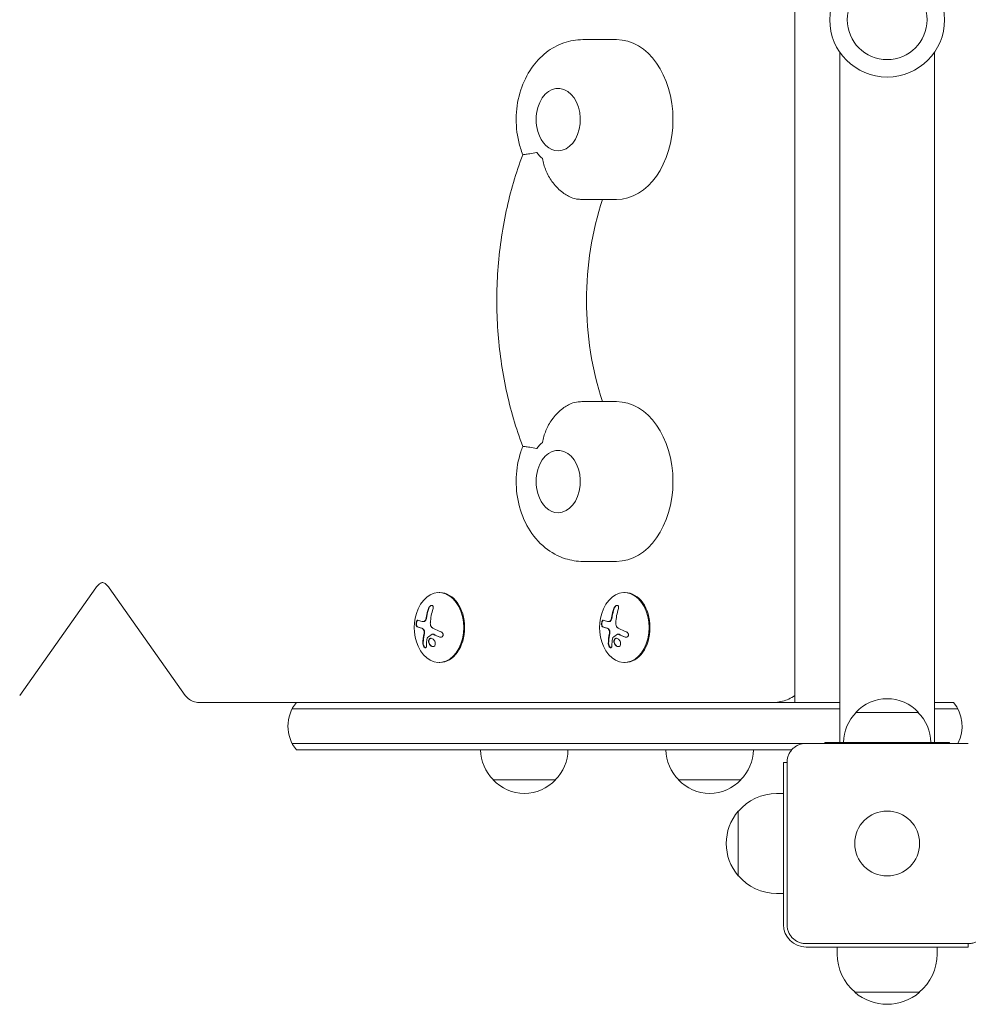
# Model space of a CAD drawing. Units: millimetres. Extents: x -5017 to 2947, y -3417 to 2947.
# Drawn here: x -1757 to -1377, y 686 to 1080 of the extents above; entities that cross this region are included whole.
import ezdxf

# ---------------------------------------------------------------- set-up
doc = ezdxf.new("R2010")
doc.units = ezdxf.units.MM
doc.header["$LTSCALE"] = 20
doc.layers.add('2d', color=230, linetype='Continuous')

msp = doc.modelspace()

# ---------------------------------------------------------------- linework, layer by layer
at = {"layer": '2d', "lineweight": 0}
for p, q in [((-1447, 1353.5), (-1447, 806.5)), ((-1518.41, 1072), (-1531.85, 1072)), ((-1429, 1067.04), (-1429, 790.5)), ((-1391, 1067.04), (-1391, 790.5)), ((-1518.41, 1008), (-1531.85, 1008)), ((-1518.41, 927), (-1531.85, 927)), ((-1518.41, 863), (-1531.85, 863)), ((-1726.94, 852.43), (-1757.42, 809.33)), ((-1691.09, 809.33), (-1721.57, 852.43)), ((-1589.12, 850.5), (-1589.48, 850.5)), ((-1514.88, 850.5), (-1515.23, 850.5)), ((-1595.79, 838.86), (-1595.79, 838.86)), ((-1595.79, 838.86), (-1595.65, 838.86)), ((-1521.55, 838.86), (-1521.55, 838.86)), ((-1521.54, 838.86), (-1521.41, 838.86)), ((-1592.07, 833.88), (-1591.93, 833.88)), ((-1517.82, 833.88), (-1517.68, 833.88)), ((-1589.12, 822.5), (-1589.48, 822.5)), ((-1514.88, 822.5), (-1515.23, 822.5)), ((-1447, 806.5), (-1447, 814.4)), ((-1429, 806.5), (-1685.63, 806.5)), ((-1391, 806.5), (-1383.39, 806.5)), ((-1648.27, 804), (-1429, 804)), ((-1397.5, 802.5), (-1422.5, 802.5)), ((-1391, 804), (-1381.73, 804)), ((-1443.73, 790), (-1648.27, 790)), ((-1442.5, 790.1), (-1377.5, 790.1)), ((-1435, 790.1), (-1435, 790.5)), ((-1385, 790.5), (-1435, 790.5)), ((-1385, 790.1), (-1385, 790.5)), ((-1448.22, 787.5), (-1646.61, 787.5)), ((-1451.5, 717.5), (-1451.5, 782.5)), ((-1450.1, 782.5), (-1451.5, 782.5)), ((-1450.1, 717.5), (-1450.1, 782.5)), ((-1567.82, 775.5), (-1542.82, 775.5)), ((-1493.58, 775.5), (-1468.58, 775.5)), ((-1451.5, 770), (-1454.3, 770)), ((-1469.63, 737), (-1469.63, 763)), ((-1451.5, 730), (-1454.3, 730)), ((-1377.5, 709.9), (-1442.5, 709.9)), ((-1442.5, 708.5), (-1377.5, 708.5)), ((-1430, 708.5), (-1430, 705.7)), ((-1390, 708.5), (-1390, 705.7)), ((-1377.5, 708.5), (-1377.5, 709.9)), ((-1397, 690.37), (-1423, 690.37))]:
    msp.add_line(p, q, dxfattribs=at)
for centre, radius in [((-1410, 1080), 23), ((-1410, 1080), 16), ((-1410, 750), 13)]:
    msp.add_circle(centre, radius, dxfattribs=at)
for centre, radius, start, end in [((-1533.6, 1040), 17, 163.4317, 196.5683), ((-1533.6, 895), 17, 163.4317, 196.5683), ((-1581.12, 836.5), 18.33, 155.8721, 204.1279), ((-1506.87, 836.5), 18.33, 155.8721, 204.1279), ((-1635, 797), 15, 140.7035, 219.2965), ((-1410, 790.98), 17, 42.6679, 137.3321), ((-1395, 797), 15, 332.6129, 39.2965), ((-1410.5, 790.31), 17, 134.1865, 179.3587), ((-1409.5, 790.31), 17, 0.6413, 45.8135), ((-1555.83, 787.69), 17, 180.6413, 225.8135), ((-1554.82, 787.69), 17, 314.1865, 359.3587), ((-1481.58, 787.69), 17, 180.6413, 225.8135), ((-1480.58, 787.69), 17, 314.1865, 359.3587), ((-1555.32, 787.02), 17, 222.6679, 317.3321), ((-1481.08, 787.02), 17, 222.6679, 317.3321), ((-1454.3, 750), 20, 90, 140.0215), ((-1454.43, 750), 20, 139.4584, 220.5416), ((-1454.3, 750), 20, 219.9785, 270), ((-1442.5, 717.5), 9, 180, 270), ((-1410, 705.7), 20, 180, 230.0215), ((-1410, 705.7), 20, 309.9785, 0), ((-1410, 705.57), 20, 229.4584, 310.5416)]:
    msp.add_arc(centre, radius, start, end, dxfattribs=at)
for centre, major_axis, ratio, start_param, end_param in [((-1518.41, 1040), (0, 32), 0.707107, 3.141593, 6.283185), ((-1541.75, 1040), (0, -12.5), 0.707107, 0, 4.31413), ((-1541.75, 1040), (0, -12.5), 0.707107, 5.110648, 6.283185), ((-1541.75, 1040), (0, -18), 0.707107, 5.53967, 5.76382), ((-1463.23, 967.5), (0, -95), 0.707107, 4.271973, 5.152805), ((-1518.41, 895), (0, 32), 0.707107, 3.141593, 6.283185), ((-1541.75, 895), (0, -18), 0.707107, 3.660958, 3.885108), ((-1541.75, 895), (0, -12.5), 0.707107, 0, 4.31413), ((-1541.75, 895), (0, -12.5), 0.707107, 5.110648, 6.283185), ((-1589.48, 836.5), (0, 14), 0.707107, 4.712389, 7.28934), ((-1589.12, 836.5), (0, 14), 0.707107, 3.141593, 6.283185), ((-1515.23, 836.5), (0, 14), 0.707107, 4.712389, 7.28934), ((-1514.88, 836.5), (0, 14), 0.707107, 3.141593, 6.283185), ((-1581.98, 836.5), (0, 18.29), 0.707107, 1.144168, 1.322183), ((-1581.84, 836.5), (0, 18.29), 0.707107, 1.144168, 1.322183), ((-1580.1, 836.5), (0, -18.27), 0.707107, 4.285386, 4.611984), ((-1507.73, 836.5), (0, 18.29), 0.707107, 1.144168, 1.322183), ((-1507.59, 836.5), (0, 18.29), 0.707107, 1.144168, 1.322183), ((-1505.86, 836.5), (0, -18.27), 0.707107, 4.285386, 4.611984), ((-1581.21, 835.64), (-18.19, 2.04), 0.110618, 0.367357, 0.589254), ((-1581.07, 835.64), (-18.19, 2.04), 0.110618, 0.367357, 0.589254), ((-1589.48, 836.5), (0, 14), 0.707107, 2.135438, 4.712389), ((-1506.97, 835.64), (-18.19, 2.04), 0.110618, 0.367357, 0.589254), ((-1506.82, 835.64), (-18.19, 2.04), 0.110618, 0.367357, 0.589254), ((-1515.23, 836.5), (0, 14), 0.707107, 2.135438, 4.712389), ((-1581.5, 835.14), (-17.57, 4.99), 0.263385, 1.024037, 1.193488), ((-1581.36, 835.14), (-17.57, 4.99), 0.263385, 1.024037, 1.193488), ((-1507.25, 835.14), (-17.57, 4.99), 0.263385, 1.024037, 1.193488), ((-1507.11, 835.14), (-17.57, 4.99), 0.263385, 1.024037, 1.193488)]:
    msp.add_ellipse(centre, major_axis=major_axis, ratio=ratio, start_param=start_param, end_param=end_param, dxfattribs=at)
for points, knots in [([(-1531.85, 1072), (-1534.48, 1072), (-1537.11, 1071.54), (-1542.11, 1069.78), (-1544.46, 1068.46), (-1548.86, 1065.06), (-1550.82, 1062.91), (-1554.31, 1057.88), (-1555.72, 1054.93), (-1557.8, 1048.55), (-1558.4, 1045.1), (-1558.69, 1038.09), (-1558.36, 1034.54), (-1557.13, 1029.33), (-1556.59, 1027.6), (-1555.92, 1025.91)], [0, 0, 0, 0, 0.242981, 0.242981, 0.499717, 0.499717, 0.794797, 0.794797, 1.138817, 1.138817, 1.512545, 1.512545, 1.892743, 1.892743, 2.086569, 2.086569, 2.086569, 2.086569]), ([(-1555.92, 909.09), (-1558.66, 916.31), (-1560.88, 923.87), (-1564.22, 939.4), (-1565.34, 947.37), (-1566.47, 963.45), (-1566.47, 971.55), (-1565.34, 987.63), (-1564.22, 995.6), (-1560.88, 1011.13), (-1558.66, 1018.69), (-1555.92, 1025.91)], [4.2197934, 4.2197934, 4.2197934, 4.2197934, 4.4168316, 4.4168316, 4.6138699, 4.6138699, 4.8109081, 4.8109081, 5.0079463, 5.0079463, 5.2049846, 5.2049846, 5.2049846, 5.2049846]), ([(-1550.36, 1026.75), (-1550.37, 1026.75), (-1550.37, 1026.75), (-1551.38, 1026.55), (-1552.28, 1026.4), (-1553.84, 1026.17), (-1554.49, 1026.09), (-1555.58, 1025.96), (-1555.91, 1025.93), (-1555.92, 1025.91)], [-0.021894, -0.021894, -0.021894, -0.021894, 0, 0, 4.270242, 4.270242, 8.536865, 8.536865, 13.883604, 13.883604, 13.883604, 13.883604]), ([(-1533.75, 1008.08), (-1534.66, 1008.15), (-1535.62, 1008.4), (-1537.9, 1009.34), (-1539.19, 1010.12), (-1541.83, 1012.27), (-1543.13, 1013.67), (-1545.2, 1016.6), (-1546.02, 1018.07), (-1547.3, 1021.14), (-1547.77, 1022.73), (-1548.06, 1024.36), (-1548.06, 1024.37), (-1548.07, 1024.37)], [0.820977, 0.820977, 0.820977, 0.820977, 4.570887, 4.570887, 9.47597, 9.47597, 15.199836, 15.199836, 20.192137, 20.192137, 25.160963, 25.160963, 25.182953, 25.182953, 25.182953, 25.182953]), ([(-1548.07, 910.63), (-1548.06, 910.63), (-1548.06, 910.64), (-1547.77, 912.27), (-1547.3, 913.86), (-1546.02, 916.93), (-1545.2, 918.4), (-1543.13, 921.33), (-1541.83, 922.73), (-1539.19, 924.88), (-1537.9, 925.66), (-1535.62, 926.6), (-1534.66, 926.85), (-1533.75, 926.92)], [-0.022184, -0.022184, -0.022184, -0.022184, 0, 0, 5.012804, 5.012804, 10.049289, 10.049289, 15.823815, 15.823815, 20.772311, 20.772311, 24.555411, 24.555411, 24.555411, 24.555411]), ([(-1555.92, 909.09), (-1556.21, 908.36), (-1556.48, 907.62), (-1557.8, 903.55), (-1558.4, 900.1), (-1558.69, 893.09), (-1558.36, 889.54), (-1556.74, 882.67), (-1555.46, 879.34), (-1551.91, 873.37), (-1549.7, 870.69), (-1544.6, 866.58), (-1541.86, 865.04), (-1536.61, 863.38), (-1534.23, 863), (-1531.85, 863)], [1.055024, 1.055024, 1.055024, 1.055024, 1.138817, 1.138817, 1.512545, 1.512545, 1.892743, 1.892743, 2.269991, 2.269991, 2.623666, 2.623666, 2.921955, 2.921955, 3.141593, 3.141593, 3.141593, 3.141593]), ([(-1555.92, 909.09), (-1555.91, 909.07), (-1555.58, 909.04), (-1554.49, 908.91), (-1553.84, 908.83), (-1552.28, 908.6), (-1551.38, 908.45), (-1550.37, 908.25), (-1550.37, 908.25), (-1550.36, 908.25)], [10.366886, 10.366886, 10.366886, 10.366886, 15.677236, 15.677236, 19.91482, 19.91482, 24.155999, 24.155999, 24.177744, 24.177744, 24.177744, 24.177744]), ([(-1726.94, 852.43), (-1726.52, 853.03), (-1726.09, 853.48), (-1725.32, 854.13), (-1724.99, 854.3), (-1724.48, 854.5), (-1724.34, 854.51), (-1724.02, 854.49), (-1723.82, 854.45), (-1723.12, 854.08), (-1722.65, 853.73), (-1721.94, 852.93), (-1721.75, 852.7), (-1721.57, 852.43)], [5.497787, 5.497787, 5.497787, 5.497787, 5.744934, 5.744934, 6.017114, 6.017114, 6.331274, 6.331274, 6.645433, 6.645433, 6.959592, 6.959592, 7.068583, 7.068583, 7.068583, 7.068583]), ([(-1591.86, 844.07), (-1591.81, 844.23), (-1591.78, 844.39), (-1591.77, 844.54), (-1591.77, 844.69), (-1591.78, 844.84), (-1591.82, 844.96), (-1591.86, 845.08), (-1591.92, 845.18), (-1592, 845.25), (-1592.07, 845.32), (-1592.16, 845.36), (-1592.26, 845.38), (-1592.35, 845.4), (-1592.45, 845.39), (-1592.56, 845.37), (-1592.66, 845.34), (-1592.77, 845.3), (-1592.87, 845.23), (-1592.98, 845.17), (-1593.08, 845.09), (-1593.18, 844.99), (-1593.29, 844.89), (-1593.38, 844.77), (-1593.47, 844.65), (-1593.56, 844.51), (-1593.64, 844.36), (-1593.7, 844.21), (-1593.72, 844.16), (-1593.73, 844.12), (-1593.75, 844.07)], [0, 0, 0, 0, 0.12144, 0.12144, 0.12144, 0.243283, 0.243283, 0.243283, 0.358856, 0.358856, 0.358856, 0.462986, 0.462986, 0.462986, 0.558085, 0.558085, 0.558085, 0.650496, 0.650496, 0.650496, 0.746429, 0.746429, 0.746429, 0.850305, 0.850305, 0.850305, 0.963913, 0.963913, 0.963913, 1, 1, 1, 1]), ([(-1592.3, 845.39), (-1592.41, 845.38), (-1592.53, 845.34), (-1592.78, 845.21), (-1592.92, 845.11), (-1593.17, 844.86), (-1593.29, 844.71), (-1593.48, 844.4), (-1593.56, 844.23), (-1593.61, 844.07)], [0.5229529, 0.5229529, 0.5229529, 0.5229529, 0.625, 0.625, 0.75, 0.75, 0.875, 0.875, 1, 1, 1, 1]), ([(-1517.62, 844.07), (-1517.57, 844.23), (-1517.54, 844.39), (-1517.53, 844.54), (-1517.52, 844.69), (-1517.53, 844.84), (-1517.57, 844.96), (-1517.61, 845.08), (-1517.67, 845.18), (-1517.75, 845.25), (-1517.82, 845.32), (-1517.91, 845.36), (-1518.01, 845.38), (-1518.11, 845.4), (-1518.21, 845.39), (-1518.31, 845.37), (-1518.42, 845.34), (-1518.52, 845.3), (-1518.62, 845.23), (-1518.73, 845.17), (-1518.84, 845.09), (-1518.93, 844.99), (-1519.04, 844.89), (-1519.14, 844.77), (-1519.22, 844.65), (-1519.31, 844.51), (-1519.39, 844.36), (-1519.45, 844.21), (-1519.47, 844.16), (-1519.49, 844.12), (-1519.5, 844.07)], [0, 0, 0, 0, 0.12144, 0.12144, 0.12144, 0.243283, 0.243283, 0.243283, 0.358856, 0.358856, 0.358856, 0.462986, 0.462986, 0.462986, 0.558085, 0.558085, 0.558085, 0.650496, 0.650496, 0.650496, 0.746429, 0.746429, 0.746429, 0.850305, 0.850305, 0.850305, 0.963913, 0.963913, 0.963913, 1, 1, 1, 1]), ([(-1518.06, 845.39), (-1518.17, 845.38), (-1518.28, 845.34), (-1518.54, 845.21), (-1518.68, 845.11), (-1518.93, 844.86), (-1519.04, 844.71), (-1519.23, 844.4), (-1519.31, 844.23), (-1519.36, 844.07)], [0.5229529, 0.5229529, 0.5229529, 0.5229529, 0.625, 0.625, 0.75, 0.75, 0.875, 0.875, 1, 1, 1, 1]), ([(-1594.37, 841), (-1594.38, 840.95), (-1594.39, 840.88), (-1594.41, 840.81), (-1594.42, 840.76), (-1594.42, 840.74), (-1594.44, 840.66), (-1594.45, 840.59), (-1594.47, 840.52), (-1594.48, 840.47), (-1594.48, 840.45), (-1594.5, 840.37), (-1594.52, 840.3), (-1594.53, 840.23), (-1594.55, 840.18), (-1594.55, 840.16), (-1594.58, 840.04), (-1594.61, 839.94), (-1594.64, 839.85)], [0, 0, 0, 0, 0.125, 0.1875, 0.1875, 0.25, 0.25, 0.375, 0.4375, 0.4375, 0.5, 0.5, 0.625, 0.6875, 0.6875, 0.75, 0.75, 1, 1, 1, 1]), ([(-1520.12, 841), (-1520.13, 840.95), (-1520.15, 840.88), (-1520.16, 840.81), (-1520.17, 840.76), (-1520.17, 840.74), (-1520.19, 840.66), (-1520.2, 840.59), (-1520.22, 840.52), (-1520.23, 840.47), (-1520.24, 840.45), (-1520.25, 840.37), (-1520.27, 840.3), (-1520.29, 840.23), (-1520.3, 840.18), (-1520.31, 840.16), (-1520.34, 840.04), (-1520.36, 839.94), (-1520.39, 839.85)], [0, 0, 0, 0, 0.125, 0.1875, 0.1875, 0.25, 0.25, 0.375, 0.4375, 0.4375, 0.5, 0.5, 0.625, 0.6875, 0.6875, 0.75, 0.75, 1, 1, 1, 1]), ([(-1597.92, 839.47), (-1597.98, 839.49), (-1598.05, 839.49), (-1598.11, 839.46), (-1598.18, 839.42), (-1598.25, 839.36), (-1598.31, 839.26), (-1598.36, 839.17), (-1598.42, 839.06), (-1598.46, 838.92), (-1598.51, 838.8), (-1598.54, 838.67), (-1598.57, 838.52), (-1598.59, 838.39), (-1598.61, 838.25), (-1598.62, 838.11), (-1598.63, 837.97), (-1598.63, 837.84), (-1598.62, 837.71), (-1598.61, 837.58), (-1598.6, 837.46), (-1598.57, 837.35), (-1598.55, 837.23), (-1598.52, 837.13), (-1598.48, 837.04), (-1598.43, 836.95), (-1598.38, 836.89), (-1598.33, 836.85), (-1598.31, 836.83), (-1598.29, 836.82), (-1598.27, 836.82)], [0, 0, 0, 0, 0.120796, 0.120796, 0.120796, 0.242046, 0.242046, 0.242046, 0.356333, 0.356333, 0.356333, 0.459168, 0.459168, 0.459168, 0.553739, 0.553739, 0.553739, 0.646543, 0.646543, 0.646543, 0.743592, 0.743592, 0.743592, 0.848997, 0.848997, 0.848997, 0.964083, 0.964083, 0.964083, 1, 1, 1, 1]), ([(-1597.93, 839.47), (-1597.95, 839.47), (-1597.96, 839.46), (-1598.05, 839.41), (-1598.11, 839.34), (-1598.24, 839.14), (-1598.3, 839.01), (-1598.39, 838.7), (-1598.43, 838.53), (-1598.48, 838.16), (-1598.49, 837.97), (-1598.48, 837.63), (-1598.46, 837.46), (-1598.4, 837.19), (-1598.35, 837.07), (-1598.25, 836.9), (-1598.19, 836.84), (-1598.13, 836.82)], [0.0950427, 0.0950427, 0.0950427, 0.0950427, 0.125, 0.125, 0.25, 0.25, 0.375, 0.375, 0.5, 0.5, 0.625, 0.625, 0.75, 0.75, 0.875, 0.875, 1, 1, 1, 1]), ([(-1596.32, 836.21), (-1596.28, 836.2), (-1596.24, 836.19), (-1596.19, 836.16), (-1596.16, 836.15), (-1596.13, 836.14), (-1596.11, 836.13), (-1596.1, 836.12), (-1596.05, 836.09), (-1596.02, 836.07), (-1595.96, 836.03), (-1595.94, 836.01), (-1595.91, 835.98), (-1595.89, 835.97), (-1595.8, 835.89), (-1595.73, 835.82), (-1595.63, 835.69), (-1595.59, 835.65), (-1595.53, 835.55), (-1595.5, 835.5), (-1595.47, 835.45)], [0, 0, 0, 0, 0.125, 0.125, 0.1875, 0.21875, 0.21875, 0.25, 0.25, 0.375, 0.375, 0.4375, 0.4375, 0.5, 0.5, 0.75, 0.75, 0.875, 0.875, 1, 1, 1, 1]), ([(-1595.48, 838.87), (-1595.51, 838.87), (-1595.53, 838.86), (-1595.58, 838.86), (-1595.61, 838.86), (-1595.64, 838.86), (-1595.65, 838.86), (-1595.65, 838.86)], [0, 0, 0, 0, 0.125, 0.125, 0.25, 0.25, 0.2788711, 0.2788711, 0.2788711, 0.2788711]), ([(-1594.78, 839.85), (-1594.82, 839.71), (-1594.87, 839.58), (-1594.93, 839.46), (-1594.99, 839.34), (-1595.07, 839.23), (-1595.15, 839.15), (-1595.22, 839.06), (-1595.31, 838.99), (-1595.39, 838.94), (-1595.47, 838.9), (-1595.55, 838.88), (-1595.62, 838.87)], [0, 0, 0, 0, 0.2593, 0.2593, 0.2593, 0.519012, 0.519012, 0.519012, 0.774897, 0.774897, 0.774897, 1, 1, 1, 1]), ([(-1594.64, 839.85), (-1594.67, 839.72), (-1594.72, 839.59), (-1594.84, 839.36), (-1594.91, 839.25), (-1595.06, 839.08), (-1595.14, 839.01), (-1595.31, 838.91), (-1595.4, 838.88), (-1595.48, 838.87)], [0, 0, 0, 0, 0.25, 0.25, 0.5, 0.5, 0.75, 0.75, 1, 1, 1, 1]), ([(-1523.68, 839.47), (-1523.74, 839.49), (-1523.8, 839.49), (-1523.87, 839.46), (-1523.93, 839.42), (-1524, 839.36), (-1524.06, 839.26), (-1524.12, 839.17), (-1524.17, 839.06), (-1524.22, 838.92), (-1524.26, 838.8), (-1524.3, 838.67), (-1524.32, 838.52), (-1524.35, 838.39), (-1524.36, 838.25), (-1524.37, 838.11), (-1524.38, 837.97), (-1524.38, 837.84), (-1524.37, 837.71), (-1524.37, 837.58), (-1524.35, 837.46), (-1524.33, 837.35), (-1524.3, 837.23), (-1524.27, 837.13), (-1524.23, 837.04), (-1524.19, 836.95), (-1524.13, 836.89), (-1524.08, 836.85), (-1524.06, 836.83), (-1524.04, 836.82), (-1524.03, 836.82)], [0, 0, 0, 0, 0.120796, 0.120796, 0.120796, 0.242046, 0.242046, 0.242046, 0.356333, 0.356333, 0.356333, 0.459168, 0.459168, 0.459168, 0.553739, 0.553739, 0.553739, 0.646543, 0.646543, 0.646543, 0.743592, 0.743592, 0.743592, 0.848997, 0.848997, 0.848997, 0.964083, 0.964083, 0.964083, 1, 1, 1, 1]), ([(-1523.69, 839.47), (-1523.7, 839.47), (-1523.72, 839.46), (-1523.8, 839.41), (-1523.87, 839.34), (-1523.99, 839.14), (-1524.05, 839.01), (-1524.15, 838.7), (-1524.19, 838.53), (-1524.23, 838.16), (-1524.24, 837.97), (-1524.23, 837.63), (-1524.21, 837.46), (-1524.15, 837.19), (-1524.11, 837.07), (-1524.01, 836.9), (-1523.95, 836.84), (-1523.88, 836.82)], [0.0950427, 0.0950427, 0.0950427, 0.0950427, 0.125, 0.125, 0.25, 0.25, 0.375, 0.375, 0.5, 0.5, 0.625, 0.625, 0.75, 0.75, 0.875, 0.875, 1, 1, 1, 1]), ([(-1522.07, 836.21), (-1522.03, 836.2), (-1522, 836.19), (-1521.94, 836.16), (-1521.91, 836.15), (-1521.88, 836.14), (-1521.87, 836.13), (-1521.86, 836.12), (-1521.81, 836.09), (-1521.77, 836.07), (-1521.72, 836.03), (-1521.7, 836.01), (-1521.66, 835.98), (-1521.64, 835.97), (-1521.55, 835.89), (-1521.48, 835.82), (-1521.38, 835.69), (-1521.35, 835.65), (-1521.28, 835.55), (-1521.25, 835.5), (-1521.22, 835.45)], [0, 0, 0, 0, 0.125, 0.125, 0.1875, 0.21875, 0.21875, 0.25, 0.25, 0.375, 0.375, 0.4375, 0.4375, 0.5, 0.5, 0.75, 0.75, 0.875, 0.875, 1, 1, 1, 1]), ([(-1521.23, 838.87), (-1521.26, 838.87), (-1521.29, 838.86), (-1521.34, 838.86), (-1521.36, 838.86), (-1521.39, 838.86), (-1521.4, 838.86), (-1521.41, 838.86)], [0, 0, 0, 0, 0.125, 0.125, 0.25, 0.25, 0.2788711, 0.2788711, 0.2788711, 0.2788711]), ([(-1520.53, 839.85), (-1520.57, 839.71), (-1520.62, 839.58), (-1520.68, 839.46), (-1520.75, 839.34), (-1520.82, 839.23), (-1520.9, 839.15), (-1520.98, 839.06), (-1521.06, 838.99), (-1521.15, 838.94), (-1521.22, 838.9), (-1521.3, 838.88), (-1521.38, 838.87)], [0, 0, 0, 0, 0.2593, 0.2593, 0.2593, 0.519012, 0.519012, 0.519012, 0.774897, 0.774897, 0.774897, 1, 1, 1, 1]), ([(-1520.39, 839.85), (-1520.43, 839.72), (-1520.48, 839.59), (-1520.6, 839.36), (-1520.67, 839.25), (-1520.82, 839.08), (-1520.9, 839.01), (-1521.07, 838.91), (-1521.15, 838.88), (-1521.23, 838.87)], [0, 0, 0, 0, 0.25, 0.25, 0.5, 0.5, 0.75, 0.75, 1, 1, 1, 1]), ([(-1595.28, 834.22), (-1595.3, 834.18), (-1595.31, 834.11), (-1595.33, 834.04), (-1595.34, 834), (-1595.34, 833.97), (-1595.36, 833.91), (-1595.37, 833.84), (-1595.39, 833.76), (-1595.4, 833.73), (-1595.4, 833.7), (-1595.4, 833.69), (-1595.42, 833.59), (-1595.44, 833.51), (-1595.47, 833.37), (-1595.48, 833.3), (-1595.49, 833.22), (-1595.5, 833.19), (-1595.51, 833.16), (-1595.51, 833.15), (-1595.52, 833.05), (-1595.54, 832.97), (-1595.56, 832.83), (-1595.57, 832.76), (-1595.58, 832.68), (-1595.59, 832.65), (-1595.59, 832.63), (-1595.6, 832.61), (-1595.61, 832.52), (-1595.63, 832.39), (-1595.65, 832.23), (-1595.66, 832.15), (-1595.66, 832.12), (-1595.67, 832.09), (-1595.67, 832.08), (-1595.68, 831.99), (-1595.69, 831.86), (-1595.71, 831.7), (-1595.72, 831.62), (-1595.72, 831.59), (-1595.72, 831.57), (-1595.72, 831.55), (-1595.73, 831.46), (-1595.74, 831.33), (-1595.75, 831.18), (-1595.76, 831.1), (-1595.76, 831.07), (-1595.76, 831.05), (-1595.76, 831.03), (-1595.77, 830.94), (-1595.77, 830.82), (-1595.78, 830.67), (-1595.78, 830.6), (-1595.78, 830.56), (-1595.78, 830.53), (-1595.79, 830.35), (-1595.79, 830.18), (-1595.79, 830.01)], [0, 0, 0, 0, 0.03125, 0.046875, 0.046875, 0.0625, 0.0625, 0.09375, 0.109375, 0.117187, 0.117187, 0.125, 0.125, 0.1875, 0.1875, 0.21875, 0.234375, 0.242187, 0.242187, 0.25, 0.25, 0.3125, 0.3125, 0.34375, 0.359375, 0.367187, 0.367187, 0.375, 0.375, 0.4375, 0.46875, 0.484375, 0.492187, 0.492187, 0.5, 0.5, 0.5625, 0.59375, 0.609375, 0.617187, 0.617187, 0.625, 0.625, 0.6875, 0.71875, 0.734375, 0.742187, 0.742187, 0.75, 0.75, 0.8125, 0.84375, 0.859375, 0.859375, 0.875, 0.875, 1, 1, 1, 1]), ([(-1595.61, 835.45), (-1595.55, 835.36), (-1595.51, 835.26), (-1595.47, 835.15), (-1595.44, 835.05), (-1595.41, 834.93), (-1595.4, 834.81), (-1595.38, 834.69), (-1595.38, 834.57), (-1595.39, 834.46), (-1595.4, 834.38), (-1595.41, 834.3), (-1595.43, 834.22)], [0, 0, 0, 0, 0.26951, 0.26951, 0.26951, 0.539189, 0.539189, 0.539189, 0.809594, 0.809594, 0.809594, 1, 1, 1, 1]), ([(-1595.47, 835.45), (-1595.42, 835.37), (-1595.37, 835.28), (-1595.3, 835.08), (-1595.28, 834.97), (-1595.25, 834.75), (-1595.24, 834.64), (-1595.25, 834.48), (-1595.25, 834.43), (-1595.26, 834.32), (-1595.27, 834.27), (-1595.28, 834.22)], [0, 0, 0, 0, 0.25, 0.25, 0.5, 0.5, 0.75, 0.75, 0.875, 0.875, 1, 1, 1, 1]), ([(-1594.18, 832.36), (-1594.17, 832.39), (-1594.16, 832.41), (-1594.15, 832.44), (-1594.14, 832.46), (-1594.12, 832.47), (-1594.11, 832.48)], [0, 0, 0, 0, 0.541586, 0.541586, 0.541586, 1, 1, 1, 1]), ([(-1591.17, 829.24), (-1590.98, 829.53), (-1590.92, 829.96), (-1591.08, 830.82), (-1591.28, 831.26), (-1591.86, 831.94), (-1592.24, 832.18), (-1592.95, 832.28), (-1593.28, 832.14), (-1593.47, 831.85)], [0, 0, 0, 0, 0.125, 0.125, 0.25, 0.25, 0.375, 0.375, 0.5, 0.5, 0.5, 0.5]), ([(-1592.24, 833.83), (-1592.2, 833.86), (-1592.16, 833.87), (-1592.12, 833.88), (-1592.07, 833.88), (-1592.03, 833.88), (-1591.99, 833.87), (-1591.98, 833.87), (-1591.96, 833.86), (-1591.95, 833.86)], [0, 0, 0, 0, 0.444984, 0.444984, 0.444984, 0.890124, 0.890124, 0.890124, 1, 1, 1, 1]), ([(-1589.2, 832.68), (-1589.07, 832.63), (-1588.94, 832.6), (-1588.82, 832.6), (-1588.69, 832.59), (-1588.56, 832.61), (-1588.44, 832.66), (-1588.33, 832.7), (-1588.22, 832.77), (-1588.14, 832.85), (-1588.05, 832.93), (-1587.98, 833.03), (-1587.94, 833.14), (-1587.89, 833.24), (-1587.86, 833.35), (-1587.85, 833.47), (-1587.84, 833.58), (-1587.85, 833.7), (-1587.87, 833.81), (-1587.89, 833.93), (-1587.94, 834.04), (-1587.99, 834.15), (-1588.05, 834.26), (-1588.13, 834.36), (-1588.21, 834.45), (-1588.31, 834.55), (-1588.41, 834.63), (-1588.53, 834.69), (-1588.56, 834.7), (-1588.59, 834.72), (-1588.63, 834.74)], [0, 0, 0, 0, 0.117688, 0.117688, 0.117688, 0.23572, 0.23572, 0.23572, 0.348983, 0.348983, 0.348983, 0.453941, 0.453941, 0.453941, 0.55245, 0.55245, 0.55245, 0.649106, 0.649106, 0.649106, 0.748614, 0.748614, 0.748614, 0.85433, 0.85433, 0.85433, 0.967387, 0.967387, 0.967387, 1, 1, 1, 1]), ([(-1521.04, 834.22), (-1521.05, 834.18), (-1521.06, 834.11), (-1521.08, 834.04), (-1521.09, 834), (-1521.1, 833.97), (-1521.11, 833.91), (-1521.13, 833.84), (-1521.14, 833.76), (-1521.15, 833.73), (-1521.15, 833.7), (-1521.16, 833.69), (-1521.18, 833.59), (-1521.19, 833.51), (-1521.22, 833.37), (-1521.23, 833.3), (-1521.25, 833.22), (-1521.25, 833.19), (-1521.26, 833.16), (-1521.26, 833.15), (-1521.28, 833.05), (-1521.29, 832.97), (-1521.32, 832.83), (-1521.33, 832.76), (-1521.34, 832.68), (-1521.34, 832.65), (-1521.35, 832.63), (-1521.35, 832.61), (-1521.36, 832.52), (-1521.38, 832.39), (-1521.4, 832.23), (-1521.41, 832.15), (-1521.42, 832.12), (-1521.42, 832.09), (-1521.42, 832.08), (-1521.43, 831.99), (-1521.45, 831.86), (-1521.46, 831.7), (-1521.47, 831.62), (-1521.47, 831.59), (-1521.48, 831.57), (-1521.48, 831.55), (-1521.49, 831.46), (-1521.5, 831.33), (-1521.51, 831.18), (-1521.51, 831.1), (-1521.51, 831.07), (-1521.51, 831.05), (-1521.52, 831.03), (-1521.52, 830.94), (-1521.53, 830.82), (-1521.53, 830.67), (-1521.54, 830.6), (-1521.54, 830.56), (-1521.54, 830.53), (-1521.54, 830.35), (-1521.54, 830.18), (-1521.54, 830.01)], [0, 0, 0, 0, 0.03125, 0.046875, 0.046875, 0.0625, 0.0625, 0.09375, 0.109375, 0.117187, 0.117187, 0.125, 0.125, 0.1875, 0.1875, 0.21875, 0.234375, 0.242187, 0.242187, 0.25, 0.25, 0.3125, 0.3125, 0.34375, 0.359375, 0.367187, 0.367187, 0.375, 0.375, 0.4375, 0.46875, 0.484375, 0.492187, 0.492187, 0.5, 0.5, 0.5625, 0.59375, 0.609375, 0.617187, 0.617187, 0.625, 0.625, 0.6875, 0.71875, 0.734375, 0.742187, 0.742187, 0.75, 0.75, 0.8125, 0.84375, 0.859375, 0.859375, 0.875, 0.875, 1, 1, 1, 1]), ([(-1521.36, 835.45), (-1521.31, 835.36), (-1521.26, 835.26), (-1521.23, 835.15), (-1521.19, 835.05), (-1521.17, 834.93), (-1521.15, 834.81), (-1521.14, 834.69), (-1521.14, 834.57), (-1521.14, 834.46), (-1521.15, 834.38), (-1521.16, 834.3), (-1521.18, 834.22)], [0, 0, 0, 0, 0.26951, 0.26951, 0.26951, 0.539189, 0.539189, 0.539189, 0.809594, 0.809594, 0.809594, 1, 1, 1, 1]), ([(-1521.22, 835.45), (-1521.17, 835.37), (-1521.13, 835.28), (-1521.06, 835.08), (-1521.03, 834.97), (-1521, 834.75), (-1521, 834.64), (-1521, 834.48), (-1521, 834.43), (-1521.02, 834.32), (-1521.03, 834.27), (-1521.04, 834.22)], [0, 0, 0, 0, 0.25, 0.25, 0.5, 0.5, 0.75, 0.75, 0.875, 0.875, 1, 1, 1, 1]), ([(-1519.93, 832.36), (-1519.93, 832.39), (-1519.92, 832.41), (-1519.9, 832.44), (-1519.89, 832.46), (-1519.88, 832.47), (-1519.86, 832.48)], [0, 0, 0, 0, 0.541586, 0.541586, 0.541586, 1, 1, 1, 1]), ([(-1516.92, 829.24), (-1516.73, 829.53), (-1516.68, 829.96), (-1516.83, 830.82), (-1517.04, 831.26), (-1517.62, 831.94), (-1517.99, 832.18), (-1518.7, 832.28), (-1519.03, 832.14), (-1519.23, 831.85)], [0, 0, 0, 0, 0.125, 0.125, 0.25, 0.25, 0.375, 0.375, 0.5, 0.5, 0.5, 0.5]), ([(-1517.99, 833.83), (-1517.95, 833.86), (-1517.91, 833.87), (-1517.87, 833.88), (-1517.83, 833.88), (-1517.78, 833.88), (-1517.74, 833.87), (-1517.73, 833.87), (-1517.72, 833.86), (-1517.71, 833.86)], [0, 0, 0, 0, 0.444984, 0.444984, 0.444984, 0.890124, 0.890124, 0.890124, 1, 1, 1, 1]), ([(-1514.95, 832.68), (-1514.83, 832.63), (-1514.7, 832.6), (-1514.57, 832.6), (-1514.44, 832.59), (-1514.31, 832.61), (-1514.2, 832.66), (-1514.08, 832.7), (-1513.98, 832.77), (-1513.89, 832.85), (-1513.81, 832.93), (-1513.74, 833.03), (-1513.69, 833.14), (-1513.64, 833.24), (-1513.61, 833.35), (-1513.6, 833.47), (-1513.59, 833.58), (-1513.6, 833.7), (-1513.62, 833.81), (-1513.65, 833.93), (-1513.69, 834.04), (-1513.75, 834.15), (-1513.8, 834.26), (-1513.88, 834.36), (-1513.97, 834.45), (-1514.06, 834.55), (-1514.17, 834.63), (-1514.28, 834.69), (-1514.31, 834.7), (-1514.35, 834.72), (-1514.38, 834.74)], [0, 0, 0, 0, 0.117688, 0.117688, 0.117688, 0.23572, 0.23572, 0.23572, 0.348983, 0.348983, 0.348983, 0.453941, 0.453941, 0.453941, 0.55245, 0.55245, 0.55245, 0.649106, 0.649106, 0.649106, 0.748614, 0.748614, 0.748614, 0.85433, 0.85433, 0.85433, 0.967387, 0.967387, 0.967387, 1, 1, 1, 1]), ([(-1595.93, 830.01), (-1595.93, 829.89), (-1595.91, 829.75), (-1595.88, 829.62), (-1595.85, 829.48), (-1595.8, 829.34), (-1595.74, 829.21), (-1595.68, 829.08), (-1595.61, 828.95), (-1595.53, 828.84), (-1595.45, 828.74), (-1595.37, 828.65), (-1595.29, 828.58), (-1595.22, 828.52), (-1595.15, 828.47), (-1595.07, 828.43), (-1595.01, 828.4), (-1594.94, 828.39), (-1594.88, 828.39), (-1594.82, 828.39), (-1594.76, 828.42), (-1594.71, 828.45), (-1594.66, 828.49), (-1594.62, 828.54), (-1594.59, 828.61), (-1594.56, 828.69), (-1594.54, 828.78), (-1594.53, 828.89), (-1594.53, 828.92), (-1594.53, 828.95), (-1594.53, 828.98)], [0, 0, 0, 0, 0.123267, 0.123267, 0.123267, 0.246944, 0.246944, 0.246944, 0.364412, 0.364412, 0.364412, 0.469764, 0.469764, 0.469764, 0.565076, 0.565076, 0.565076, 0.656937, 0.656937, 0.656937, 0.751946, 0.751946, 0.751946, 0.854928, 0.854928, 0.854928, 0.968152, 0.968152, 0.968152, 1, 1, 1, 1]), ([(-1595.79, 830.01), (-1595.79, 829.89), (-1595.77, 829.75), (-1595.71, 829.48), (-1595.66, 829.33), (-1595.53, 829.06), (-1595.45, 828.93), (-1595.28, 828.69), (-1595.18, 828.59), (-1594.99, 828.46), (-1594.91, 828.42), (-1594.83, 828.4)], [0, 0, 0, 0, 0.125, 0.125, 0.25, 0.25, 0.375, 0.375, 0.5, 0.5, 0.6142424, 0.6142424, 0.6142424, 0.6142424]), ([(-1593.47, 831.85), (-1593.67, 831.55), (-1593.73, 831.13), (-1593.58, 830.26), (-1593.37, 829.82), (-1592.79, 829.14), (-1592.41, 828.9), (-1591.69, 828.8), (-1591.36, 828.95), (-1591.17, 829.24)], [0.5, 0.5, 0.5, 0.5, 0.625, 0.625, 0.75, 0.75, 0.875, 0.875, 1, 1, 1, 1]), ([(-1593.33, 831.85), (-1593.38, 831.77), (-1593.42, 831.69), (-1593.49, 831.52), (-1593.51, 831.42), (-1593.54, 831.23), (-1593.55, 831.12), (-1593.54, 830.96), (-1593.54, 830.91), (-1593.53, 830.8), (-1593.52, 830.75), (-1593.48, 830.48), (-1593.41, 830.26), (-1593.21, 829.85), (-1593.08, 829.65), (-1592.65, 829.14), (-1592.27, 828.9), (-1591.88, 828.85), (-1591.86, 828.85), (-1591.84, 828.84)], [0.5, 0.5, 0.5, 0.5, 0.53125, 0.53125, 0.5625, 0.5625, 0.59375, 0.59375, 0.609375, 0.609375, 0.625, 0.625, 0.6875, 0.6875, 0.75, 0.75, 0.875, 0.875, 0.8830438, 0.8830438, 0.8830438, 0.8830438]), ([(-1592.66, 832.24), (-1592.76, 832.23), (-1592.86, 832.21), (-1593.03, 832.13), (-1593.1, 832.09), (-1593.23, 831.98), (-1593.28, 831.92), (-1593.33, 831.85)], [0.399861, 0.399861, 0.399861, 0.399861, 0.4375, 0.4375, 0.46875, 0.46875, 0.5, 0.5, 0.5, 0.5]), ([(-1521.68, 830.01), (-1521.68, 829.89), (-1521.67, 829.75), (-1521.63, 829.62), (-1521.6, 829.48), (-1521.55, 829.34), (-1521.49, 829.21), (-1521.43, 829.08), (-1521.36, 828.95), (-1521.28, 828.84), (-1521.21, 828.74), (-1521.13, 828.65), (-1521.05, 828.58), (-1520.98, 828.52), (-1520.9, 828.47), (-1520.83, 828.43), (-1520.76, 828.4), (-1520.69, 828.39), (-1520.63, 828.39), (-1520.57, 828.39), (-1520.52, 828.42), (-1520.47, 828.45), (-1520.42, 828.49), (-1520.38, 828.54), (-1520.35, 828.61), (-1520.31, 828.69), (-1520.29, 828.78), (-1520.28, 828.89), (-1520.28, 828.92), (-1520.28, 828.95), (-1520.28, 828.98)], [0, 0, 0, 0, 0.123267, 0.123267, 0.123267, 0.246944, 0.246944, 0.246944, 0.364412, 0.364412, 0.364412, 0.469764, 0.469764, 0.469764, 0.565076, 0.565076, 0.565076, 0.656937, 0.656937, 0.656937, 0.751946, 0.751946, 0.751946, 0.854928, 0.854928, 0.854928, 0.968152, 0.968152, 0.968152, 1, 1, 1, 1]), ([(-1521.54, 830.01), (-1521.54, 829.89), (-1521.53, 829.75), (-1521.46, 829.48), (-1521.41, 829.33), (-1521.28, 829.06), (-1521.2, 828.93), (-1521.03, 828.69), (-1520.93, 828.59), (-1520.75, 828.46), (-1520.66, 828.42), (-1520.58, 828.4)], [0, 0, 0, 0, 0.125, 0.125, 0.25, 0.25, 0.375, 0.375, 0.5, 0.5, 0.6142424, 0.6142424, 0.6142424, 0.6142424]), ([(-1519.23, 831.85), (-1519.42, 831.55), (-1519.48, 831.13), (-1519.33, 830.26), (-1519.13, 829.82), (-1518.54, 829.14), (-1518.16, 828.9), (-1517.44, 828.8), (-1517.12, 828.95), (-1516.92, 829.24)], [0.5, 0.5, 0.5, 0.5, 0.625, 0.625, 0.75, 0.75, 0.875, 0.875, 1, 1, 1, 1]), ([(-1519.09, 831.85), (-1519.14, 831.77), (-1519.18, 831.69), (-1519.24, 831.52), (-1519.26, 831.42), (-1519.29, 831.23), (-1519.3, 831.12), (-1519.3, 830.96), (-1519.3, 830.91), (-1519.28, 830.8), (-1519.28, 830.75), (-1519.23, 830.48), (-1519.16, 830.26), (-1518.96, 829.85), (-1518.84, 829.65), (-1518.4, 829.14), (-1518.02, 828.9), (-1517.64, 828.85), (-1517.62, 828.85), (-1517.59, 828.84)], [0.5, 0.5, 0.5, 0.5, 0.53125, 0.53125, 0.5625, 0.5625, 0.59375, 0.59375, 0.609375, 0.609375, 0.625, 0.625, 0.6875, 0.6875, 0.75, 0.75, 0.875, 0.875, 0.8830438, 0.8830438, 0.8830438, 0.8830438]), ([(-1518.41, 832.24), (-1518.52, 832.23), (-1518.62, 832.21), (-1518.78, 832.13), (-1518.85, 832.09), (-1518.98, 831.98), (-1519.04, 831.92), (-1519.09, 831.85)], [0.399861, 0.399861, 0.399861, 0.399861, 0.4375, 0.4375, 0.46875, 0.46875, 0.5, 0.5, 0.5, 0.5]), ([(-1685.63, 806.5), (-1686.4, 806.5), (-1687.19, 806.64), (-1688.64, 807.16), (-1689.31, 807.55), (-1690.35, 808.41), (-1690.75, 808.85), (-1691.09, 809.33)], [0, 0, 0, 0, 2.42415, 2.42415, 4.781554, 4.781554, 6.61923, 6.61923, 6.61923, 6.61923]), ([(-1447, 809.24), (-1447.75, 808.72), (-1448.56, 808.25), (-1450.99, 807.13), (-1452.75, 806.66), (-1454.88, 806.51), (-1455.22, 806.5), (-1455.55, 806.5)], [2.6841144, 2.6841144, 2.6841144, 2.6841144, 2.8274334, 2.8274334, 3.092353, 3.092353, 3.1415927, 3.1415927, 3.1415927, 3.1415927]), ([(-1450.1, 782.5), (-1450.1, 783), (-1450.05, 783.49), (-1449.86, 784.47), (-1449.71, 784.95), (-1449.33, 785.87), (-1449.1, 786.31), (-1448.54, 787.14), (-1448.22, 787.53), (-1447.7, 788.05), (-1447.51, 788.22), (-1447.13, 788.54), (-1446.92, 788.69), (-1446.3, 789.1), (-1445.86, 789.33), (-1445.18, 789.62), (-1444.94, 789.7), (-1444.46, 789.85), (-1444.22, 789.91), (-1443.49, 790.05), (-1443, 790.1), (-1442.5, 790.1)], [0, 0, 0, 0, 0.00149183, 0.00149183, 0.00298367, 0.00298367, 0.0044755, 0.0044755, 0.00596734, 0.00596734, 0.00671326, 0.00671326, 0.00745917, 0.00745917, 0.00895101, 0.00895101, 0.00969693, 0.00969693, 0.01044284, 0.01044284, 0.01193468, 0.01193468, 0.01193468, 0.01193468]), ([(-1442.5, 709.9), (-1443, 709.9), (-1443.49, 709.95), (-1444.47, 710.14), (-1444.95, 710.29), (-1445.87, 710.67), (-1446.31, 710.9), (-1447.14, 711.46), (-1447.53, 711.78), (-1448.05, 712.3), (-1448.22, 712.49), (-1448.54, 712.87), (-1448.69, 713.08), (-1449.1, 713.7), (-1449.33, 714.14), (-1449.62, 714.82), (-1449.7, 715.06), (-1449.85, 715.54), (-1449.91, 715.78), (-1450.05, 716.51), (-1450.1, 717), (-1450.1, 717.5)], [0, 0, 0, 0, 0.00149183, 0.00149183, 0.00298367, 0.00298367, 0.0044755, 0.0044755, 0.00596734, 0.00596734, 0.00671326, 0.00671326, 0.00745917, 0.00745917, 0.00895101, 0.00895101, 0.00969693, 0.00969693, 0.01044284, 0.01044284, 0.01193468, 0.01193468, 0.01193468, 0.01193468]), ([(-1369.9, 717.5), (-1369.9, 717), (-1369.95, 716.51), (-1370.14, 715.53), (-1370.29, 715.05), (-1370.67, 714.13), (-1370.9, 713.69), (-1371.46, 712.86), (-1371.78, 712.47), (-1372.3, 711.95), (-1372.49, 711.78), (-1372.87, 711.46), (-1373.08, 711.31), (-1373.7, 710.9), (-1374.14, 710.67), (-1374.82, 710.38), (-1375.06, 710.3), (-1375.54, 710.15), (-1375.78, 710.09), (-1376.51, 709.95), (-1377, 709.9), (-1377.5, 709.9)], [0, 0, 0, 0, 0.00149183, 0.00149183, 0.00298367, 0.00298367, 0.0044755, 0.0044755, 0.00596734, 0.00596734, 0.00671326, 0.00671326, 0.00745917, 0.00745917, 0.00895101, 0.00895101, 0.00969693, 0.00969693, 0.01044284, 0.01044284, 0.01193468, 0.01193468, 0.01193468, 0.01193468])]:
    msp.add_open_spline(points, degree=3, knots=knots, dxfattribs=at)
for points in [[(-1533.75, 1008.08), (-1533.12, 1008.03), (-1532.48, 1008), (-1531.85, 1008)], [(-1531.85, 927), (-1532.48, 927), (-1533.12, 926.97), (-1533.75, 926.92)], [(-1594.51, 841), (-1594.58, 840.61), (-1594.67, 840.23), (-1594.78, 839.85)], [(-1520.27, 841), (-1520.33, 840.61), (-1520.42, 840.23), (-1520.53, 839.85)], [(-1596.21, 838.92), (-1596.9, 839.11), (-1597.48, 839.29), (-1597.92, 839.47)], [(-1596.46, 836.21), (-1596.16, 836.13), (-1595.86, 835.86), (-1595.61, 835.45)], [(-1595.62, 838.87), (-1595.83, 838.85), (-1596.03, 838.86), (-1596.21, 838.92)], [(-1592.32, 836.57), (-1592.77, 836.98), (-1593.01, 837.64), (-1592.96, 838.33)], [(-1592.24, 836.5), (-1592.27, 836.52), (-1592.3, 836.55), (-1592.32, 836.57)], [(-1591.64, 836.11), (-1591.86, 836.21), (-1592.06, 836.34), (-1592.24, 836.5)], [(-1521.96, 838.92), (-1522.66, 839.11), (-1523.23, 839.29), (-1523.68, 839.47)], [(-1522.22, 836.21), (-1521.91, 836.13), (-1521.61, 835.86), (-1521.36, 835.45)], [(-1521.38, 838.87), (-1521.58, 838.85), (-1521.78, 838.86), (-1521.96, 838.92)], [(-1518.08, 836.57), (-1518.52, 836.98), (-1518.76, 837.64), (-1518.71, 838.33)], [(-1517.99, 836.5), (-1518.02, 836.52), (-1518.05, 836.55), (-1518.08, 836.57)], [(-1517.4, 836.11), (-1517.61, 836.21), (-1517.81, 836.34), (-1517.99, 836.5)], [(-1595.43, 834.22), (-1595.77, 832.76), (-1595.94, 831.35), (-1595.93, 830.01)], [(-1594.53, 828.98), (-1594.53, 830.06), (-1594.41, 831.19), (-1594.18, 832.36)], [(-1594.11, 832.48), (-1593.55, 832.93), (-1592.92, 833.38), (-1592.24, 833.83)], [(-1591.95, 833.86), (-1591.89, 833.84), (-1591.82, 833.81), (-1591.76, 833.78)], [(-1591.93, 833.88), (-1591.89, 833.88), (-1591.85, 833.87), (-1591.81, 833.86)], [(-1591.81, 833.86), (-1591.75, 833.84), (-1591.68, 833.81), (-1591.62, 833.78)], [(-1588.63, 834.74), (-1589.69, 835.18), (-1590.7, 835.64), (-1591.64, 836.11)], [(-1589.06, 832.68), (-1588.95, 832.63), (-1588.83, 832.61), (-1588.72, 832.6)], [(-1521.18, 834.22), (-1521.52, 832.76), (-1521.69, 831.35), (-1521.68, 830.01)], [(-1520.28, 828.98), (-1520.28, 830.06), (-1520.16, 831.19), (-1519.93, 832.36)], [(-1519.86, 832.48), (-1519.3, 832.93), (-1518.68, 833.38), (-1517.99, 833.83)], [(-1517.71, 833.86), (-1517.64, 833.84), (-1517.58, 833.81), (-1517.51, 833.78)], [(-1517.68, 833.88), (-1517.64, 833.88), (-1517.61, 833.87), (-1517.57, 833.86)], [(-1517.57, 833.86), (-1517.5, 833.84), (-1517.44, 833.81), (-1517.37, 833.78)], [(-1514.38, 834.74), (-1515.45, 835.18), (-1516.46, 835.64), (-1517.4, 836.11)], [(-1514.81, 832.68), (-1514.7, 832.63), (-1514.59, 832.61), (-1514.47, 832.6)]]:
    msp.add_open_spline(points, degree=3, dxfattribs=at)
msp.add_rational_spline([(-1691.09, 809.33), (-1691.1, 809.34), (-1691.1, 809.35), (-1691.11, 809.36)], [0.859744170543, 0.859588949373, 0.859436647093, 0.859287263704], degree=3, dxfattribs=at)

doc.saveas('drawing.dxf')
